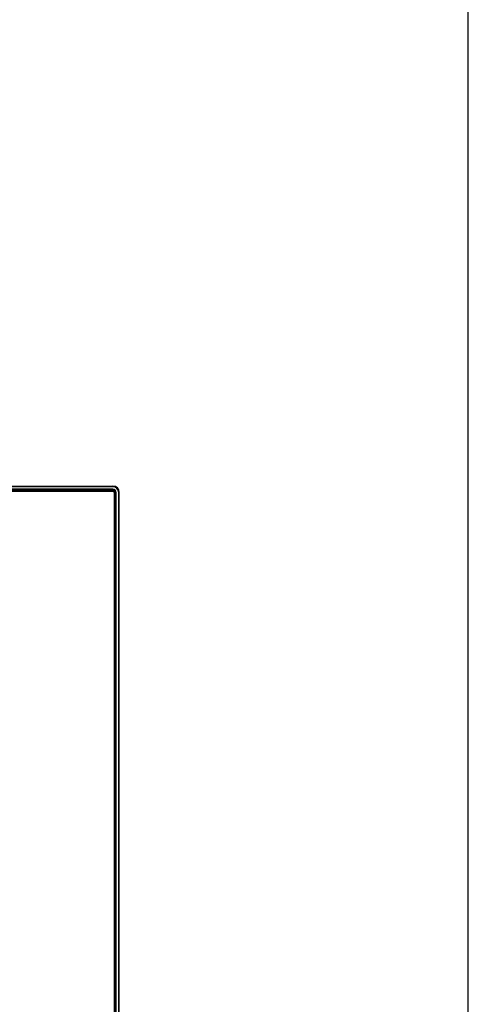
# Model space of a CAD drawing. Extents: x 0 to 2803, y 0 to 1980.
# Drawn here: x 2595 to 2803, y 240 to 699 of the extents above; entities that cross this region are included whole.
import ezdxf

# ---------------------------------------------------------------- set-up
doc = ezdxf.new("R2010")
doc.units = 0
doc.header["$LTSCALE"] = 154.183333
doc.layers.get('0').update_dxf_attribs({"linetype": 'CONTINUOUS'})
doc.layers.add('EA294WMI_BEZEL_BL1', color=7, linetype='CONTINUOUS')
doc.layers.add('EA295WMI_RC_BL0', color=7, linetype='CONTINUOUS')

# ---------------------------------------------------------------- blocks, each defined once
blk = doc.blocks.new('EA295WMI_RC_BL0', base_point=(1467.93, 859.9))
at = {"layer": 'EA295WMI_RC_BL0', "color": 7, "linetype": 'CONTINUOUS'}
for p, q in [((1938.23, 479.34), (2638, 479.34)), ((1938.23, 479.14), (2638, 479.14)), ((1938.93, 479.84), (2637.3, 479.84)), ((2638, 479.34), (2638, 479.14)), ((2638.8, 478.54), (2638.6, 478.54)), ((2638.6, 478.54), (2638.6, 184.85)), ((2638.8, 478.54), (2638.8, 184.63)), ((2639.3, 477.84), (2639.3, 163.42))]:
    blk.add_line(p, q, dxfattribs=at)
for centre, radius in [((2637.3, 477.84), 2), ((2638, 478.54), 0.8), ((2638, 478.54), 0.6)]:
    blk.add_arc(centre, radius, 0, 90, dxfattribs=at)
blk = doc.blocks.new('EA294WMI_BEZEL_BL1', base_point=(1490.43, 837.4))
at = {"layer": 'EA294WMI_BEZEL_BL1', "color": 7, "linetype": 'CONTINUOUS'}
for p, q in [((1938.23, 481.54), (2638, 481.54)), ((2638, 481.54), (2638, 481.24)), ((2638, 481.24), (1938.23, 481.24)), ((2638, 480.04), (1938.23, 480.04)), ((2596.51, 479.84), (2596.51, 480.04)), ((2597.11, 479.84), (2597.11, 480.04)), ((2638.71, 479.86), (2638.37, 479.48)), ((2638.88, 479), (2639.24, 479.39)), ((2639.5, 162.72), (2639.5, 478.54)), ((2641, 478.54), (2640.7, 478.54)), ((2640.7, 162.72), (2640.7, 478.54)), ((2641, 162.72), (2641, 478.54)), ((2639.3, 444.63), (2639.5, 444.63)), ((2639.3, 444.03), (2639.5, 444.03)), ((2639.5, 432.83), (2639.3, 432.83)), ((2639.3, 432.13), (2639.5, 432.13)), ((2639.5, 429.13), (2639.3, 429.13)), ((2639.3, 428.43), (2639.5, 428.43)), ((2639.3, 374.63), (2639.5, 374.63)), ((2639.3, 374.03), (2639.5, 374.03)), ((2639.5, 362.83), (2639.3, 362.83)), ((2639.3, 362.13), (2639.5, 362.13)), ((2639.5, 359.13), (2639.3, 359.13)), ((2639.3, 358.43), (2639.5, 358.43)), ((2639.3, 340.63), (2639.5, 340.63)), ((2639.3, 340.03), (2639.5, 340.03)), ((2639.3, 301.23), (2639.5, 301.23)), ((2639.3, 300.63), (2639.5, 300.63)), ((2639.5, 282.83), (2639.3, 282.83)), ((2639.3, 282.13), (2639.5, 282.13)), ((2639.5, 279.13), (2639.3, 279.13)), ((2639.3, 278.43), (2639.5, 278.43)), ((2639.3, 267.23), (2639.5, 267.23)), ((2639.3, 266.63), (2639.5, 266.63))]:
    blk.add_line(p, q, dxfattribs=at)
for radius in [3, 2.7, 1.5]:
    blk.add_arc((2638, 478.54), radius, 0, 90, dxfattribs=at)

msp = doc.modelspace()

# ---------------------------------------------------------------- linework, layer by layer
at = {"color": 7, "linetype": 'CONTINUOUS'}
msp.add_line((2803.33, 0), (2803.33, 1980), dxfattribs=at)

# ---------------------------------------------------------------- block references
at = {"layer": 'EA294WMI_BEZEL_BL1'}
msp.add_blockref('EA294WMI_BEZEL_BL1', (1490.43, 837.4), dxfattribs=at)
at = {"layer": 'EA295WMI_RC_BL0'}
msp.add_blockref('EA295WMI_RC_BL0', (1467.93, 859.9), dxfattribs=at)

doc.saveas('drawing.dxf')
